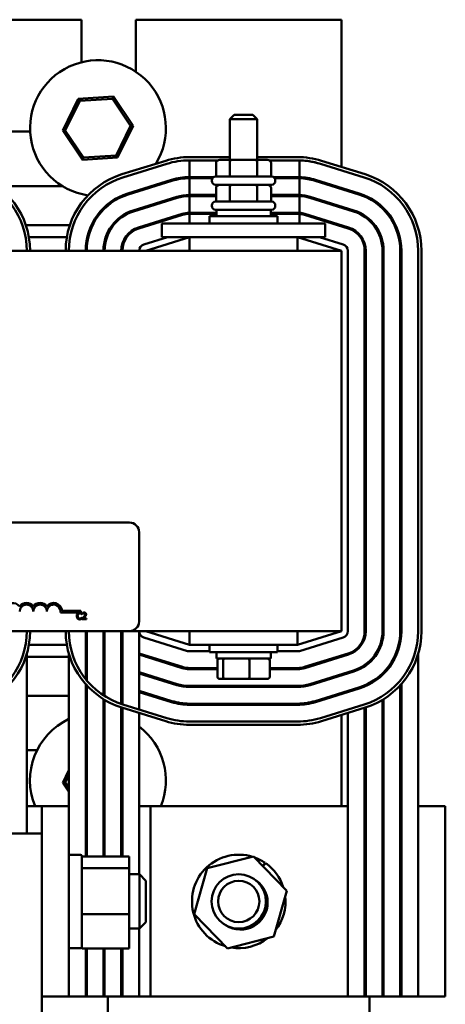
# Model space of a CAD drawing. Units: inches. Extents: x 2 to 86, y 1 to 67.
# Drawn here: x 17.1 to 21, y 52.9 to 62 of the extents above; entities that cross this region are included whole.
import ezdxf

# ---------------------------------------------------------------- set-up
doc = ezdxf.new("R2010")
doc.units = ezdxf.units.IN
doc.header["$LTSCALE"] = 4
doc.header["$MEASUREMENT"] = 0
doc.layers.add('Visible (ANSI)', color=7, linetype='Continuous', lineweight=50)

msp = doc.modelspace()

# ---------------------------------------------------------------- linework, layer by layer
at = {"layer": 'Visible (ANSI)'}
for p, q in [((17.7027, 61.9742), (13.4827, 61.9742)), ((17.7027, 61.5829), (17.7027, 61.9742)), ((18.2027, 61.9742), (18.2027, 61.4949)), ((20.0927, 61.9742), (18.2027, 61.9742)), ((20.0927, 60.6199), (20.0927, 61.9742)), ((17.6731, 61.2459), (17.5299, 60.9547)), ((17.9968, 61.2676), (17.6731, 61.2459)), ((17.6859, 61.2267), (17.6731, 61.2459)), ((17.6859, 61.2267), (17.9866, 61.2468)), ((17.9866, 61.2468), (17.9968, 61.2676)), ((17.9866, 61.2468), (18.1544, 60.9965)), ((18.1774, 60.998), (17.9968, 61.2676)), ((17.553, 60.9563), (17.6859, 61.2267)), ((19.1077, 61.0977), (19.0677, 61.0577)), ((19.3177, 61.0577), (19.0677, 61.0577)), ((19.0677, 60.6857), (19.0677, 61.0577)), ((19.1077, 61.0977), (19.2777, 61.0977)), ((19.2777, 61.0977), (19.3177, 61.0577)), ((19.3177, 60.6857), (19.3177, 61.0577)), ((17.553, 60.9563), (17.5299, 60.9547)), ((17.7207, 60.7059), (17.553, 60.9563)), ((18.1544, 60.9965), (18.0214, 60.726)), ((18.0343, 60.7068), (18.1774, 60.998)), ((18.1544, 60.9965), (18.1774, 60.998)), ((17.0077, 60.9442), (17.2295, 60.9442)), ((17.5299, 60.9547), (17.7105, 60.6852)), ((17.7105, 60.6852), (18.0343, 60.7068)), ((17.7207, 60.7059), (17.7105, 60.6852)), ((18.0214, 60.726), (17.7207, 60.7059)), ((18.0214, 60.726), (18.0343, 60.7068)), ((18.6952, 60.7102), (19.0677, 60.7102)), ((19.0834, 60.6857), (18.9744, 60.6857)), ((19.3016, 60.6857), (19.0834, 60.6857)), ((19.4109, 60.6857), (19.3016, 60.6857)), ((19.3177, 60.7102), (19.6902, 60.7102)), ((18.0744, 60.5521), (18.4769, 60.6771)), ((18.4858, 60.6484), (18.0833, 60.5234)), ((18.9545, 60.6802), (18.6952, 60.6802)), ((18.6952, 60.5262), (18.6952, 60.6802)), ((18.9398, 60.6557), (18.9398, 60.5307)), ((19.0661, 60.6557), (19.0661, 60.5307)), ((19.3189, 60.6557), (19.3189, 60.5307)), ((19.6902, 60.6802), (19.4309, 60.6802)), ((19.4456, 60.6557), (19.4456, 60.5307)), ((19.708, 60.68), (19.708, 60.5259)), ((20.3021, 60.5234), (19.8996, 60.6484)), ((19.9085, 60.6771), (20.311, 60.5521)), ((18.918, 60.5262), (18.6952, 60.5262)), ((18.6952, 60.3622), (18.6952, 60.5162)), ((18.6952, 60.5162), (18.9068, 60.5162)), ((18.9352, 60.5307), (19.4502, 60.5307)), ((19.6902, 60.5262), (19.4674, 60.5262)), ((19.4786, 60.5162), (19.6902, 60.5162)), ((19.708, 60.5159), (19.708, 60.3618)), ((17.526, 60.4442), (16.9259, 60.4442)), ((18.129, 60.3764), (18.5315, 60.5014)), ((18.5344, 60.4918), (18.1319, 60.3668)), ((18.9002, 60.4907), (18.9002, 60.4957)), ((19.4502, 60.4557), (18.9352, 60.4557)), ((18.9398, 60.4257), (18.9398, 60.3007)), ((19.0661, 60.4257), (19.0661, 60.3007)), ((19.3189, 60.4257), (19.3189, 60.3007)), ((19.4456, 60.4257), (19.4456, 60.3007)), ((19.4852, 60.4907), (19.4852, 60.4957)), ((19.8509, 60.4918), (20.2534, 60.3668)), ((20.2564, 60.3764), (19.8539, 60.5014)), ((20.0927, 60.4167), (20.0927, 60.4272)), ((18.1776, 60.2197), (18.5801, 60.3447)), ((18.5831, 60.3352), (18.1806, 60.2102)), ((18.9398, 60.3622), (18.6952, 60.3622)), ((18.6952, 60.3522), (18.9398, 60.3522)), ((18.6952, 60.1982), (18.6952, 60.3522)), ((19.6902, 60.3622), (19.4456, 60.3622)), ((19.4456, 60.3522), (19.6902, 60.3522)), ((19.708, 60.3518), (19.708, 60.1975)), ((19.8023, 60.3352), (20.2048, 60.2102)), ((20.2078, 60.2197), (19.8053, 60.3447)), ((18.9002, 60.2607), (18.9002, 60.2657)), ((18.9352, 60.3007), (19.4502, 60.3007)), ((19.4852, 60.2607), (19.4852, 60.2657)), ((20.0927, 60.245), (20.0927, 60.2555)), ((18.2263, 60.0631), (18.6288, 60.1881)), ((18.6317, 60.1786), (18.2292, 60.0536)), ((18.9427, 60.1982), (18.6952, 60.1982)), ((18.6952, 60.1882), (18.9427, 60.1882)), ((18.6952, 60.0992), (18.6952, 60.1882)), ((18.8802, 60.1667), (19.5052, 60.1667)), ((18.8802, 60.0992), (18.8802, 60.1667)), ((19.4502, 60.2257), (18.9352, 60.2257)), ((18.9427, 60.2257), (18.9427, 60.1667)), ((19.4427, 60.2257), (19.4427, 60.1667)), ((19.6902, 60.1982), (19.4427, 60.1982)), ((19.4427, 60.1882), (19.6902, 60.1882)), ((19.5052, 60.0992), (19.5052, 60.1667)), ((19.708, 60.1874), (19.708, 60.0992)), ((19.7537, 60.1786), (20.1562, 60.0536)), ((20.1591, 60.0631), (19.7566, 60.1881)), ((17.1902, 60.0842), (17.5952, 60.0842)), ((17.7932, 60.0842), (17.8043, 60.0842)), ((17.9839, 60.0842), (17.9966, 60.0842)), ((18.2941, 60.0842), (18.3278, 60.0842)), ((18.4427, 60.0992), (18.6927, 60.0992)), ((18.4427, 59.9742), (18.4427, 60.0992)), ((19.6927, 60.0992), (18.6927, 60.0992)), ((19.6927, 60.0992), (19.9427, 60.0992)), ((19.9427, 59.9742), (19.9427, 60.0992)), ((20.0575, 60.0842), (20.0912, 60.0842)), ((20.0927, 60.0733), (20.0927, 60.0837)), ((17.218, 59.9742), (17.5674, 59.9742)), ((17.755, 59.9742), (17.7653, 59.9742)), ((17.9254, 59.9742), (17.936, 59.9742)), ((18.1068, 59.9742), (18.119, 59.9742)), ((18.4929, 59.9742), (18.2749, 59.9065)), ((18.2927, 59.8492), (18.6952, 59.9742)), ((18.4427, 59.9742), (18.6927, 59.9742)), ((19.6927, 59.9742), (18.6927, 59.9742)), ((18.6952, 59.9742), (18.6952, 59.8492)), ((19.6902, 59.8492), (19.6902, 59.9742)), ((19.6902, 59.9742), (20.0927, 59.8492)), ((19.6927, 59.9742), (19.9427, 59.9742)), ((20.1105, 59.9065), (19.8925, 59.9742)), ((20.0927, 59.8492), (11.0927, 59.8492)), ((20.0927, 56.3492), (20.0927, 59.8492)), ((20.1527, 56.3492), (20.1527, 59.8492)), ((20.3067, 59.8492), (20.3067, 56.3492)), ((20.3167, 56.3492), (20.3167, 59.8492)), ((20.4707, 59.8492), (20.4707, 56.3492)), ((20.4807, 56.3492), (20.4807, 59.8492)), ((20.6347, 59.8492), (20.6347, 56.3492)), ((20.6447, 56.3492), (20.6447, 59.8492)), ((20.7987, 56.3492), (20.7987, 59.8492)), ((20.8287, 59.8492), (20.8287, 56.3492)), ((13.3227, 57.3492), (18.1427, 57.3492)), ((18.2327, 57.2592), (18.2327, 56.4392)), ((17.6963, 56.522), (17.5081, 56.522)), ((17.5233, 56.5367), (17.6963, 56.5367)), ((17.6963, 56.5367), (17.6963, 56.522)), ((17.7035, 56.5055), (17.7041, 56.5055)), ((17.7041, 56.4727), (17.7036, 56.4727)), ((17.7041, 56.5055), (17.7041, 56.5151)), ((17.7041, 56.4632), (17.7041, 56.4727)), ((17.7099, 56.4676), (17.7099, 56.4591)), ((17.7099, 56.4591), (17.7469, 56.4591)), ((17.7111, 56.5168), (17.7111, 56.5082)), ((17.7111, 56.5082), (17.7116, 56.5082)), ((17.7469, 56.466), (17.7174, 56.466)), ((17.7469, 56.4591), (17.7469, 56.466)), ((18.1427, 56.3492), (13.3227, 56.3492)), ((17.7407, 56.3492), (17.7407, 55.909)), ((17.7507, 56.3492), (17.7507, 55.8968)), ((17.9047, 56.3492), (17.9047, 55.7594)), ((17.9147, 56.3492), (17.9147, 55.7529)), ((18.0687, 56.3492), (18.0687, 55.6797)), ((18.0787, 56.3492), (18.0787, 55.6764)), ((18.1427, 56.3492), (20.0927, 56.3492)), ((18.2327, 56.3492), (18.2327, 55.6286)), ((18.6952, 56.2242), (18.2927, 56.3492)), ((18.6952, 56.3492), (18.6952, 56.2242)), ((19.6902, 56.2242), (19.6902, 56.3492)), ((20.0927, 56.3492), (19.6902, 56.2242)), ((20.3067, 56.283), (20.3067, 56.3492)), ((20.4707, 56.2617), (20.4707, 56.3492)), ((20.6347, 56.2446), (20.6347, 56.3492)), ((18.2749, 56.2919), (18.6774, 56.1669)), ((19.708, 56.1669), (20.1105, 56.2919)), ((17.5674, 56.2242), (17.218, 56.2242)), ((18.6952, 56.2242), (19.6902, 56.2242)), ((18.6952, 56.1642), (18.8802, 56.1642)), ((18.8802, 56.2242), (18.8802, 56.1567)), ((19.5052, 56.1567), (18.8802, 56.1567)), ((18.9427, 56.0977), (18.9427, 56.1567)), ((19.4427, 56.0977), (19.4427, 56.1567)), ((19.5052, 56.2242), (19.5052, 56.1567)), ((19.5052, 56.1642), (19.6902, 56.1642)), ((17.1987, 56.1412), (17.1987, 54.7382)), ((17.5867, 56.1142), (17.1987, 56.1142)), ((17.5867, 56.1412), (17.5867, 54.7382)), ((18.6317, 56.0198), (18.2327, 56.1437)), ((18.2327, 56.1333), (18.6288, 56.0103)), ((18.3278, 56.1142), (18.2941, 56.1142)), ((18.9427, 56.0977), (19.4427, 56.0977)), ((18.9519, 55.9297), (18.9519, 56.0777)), ((19.0054, 55.9297), (19.0054, 56.0777)), ((19.2462, 55.9297), (19.2462, 56.0777)), ((19.4335, 55.9297), (19.4335, 56.0777)), ((20.1562, 56.1448), (19.7537, 56.0198)), ((19.7566, 56.0103), (20.1591, 56.1353)), ((20.0912, 56.1142), (20.0575, 56.1142)), ((20.0927, 56.1146), (20.0927, 56.1251)), ((20.1527, 56.1437), (20.1527, 56.1333)), ((20.7987, 56.1412), (20.7987, 54.7382)), ((18.9519, 56.0102), (18.6952, 56.0102)), ((18.6952, 56.0002), (18.9519, 56.0002)), ((19.6902, 56.0102), (19.4335, 56.0102)), ((19.4335, 56.0002), (19.6902, 56.0002)), ((20.2048, 55.9882), (19.8023, 55.8632)), ((19.8053, 55.8536), (20.2078, 55.9786)), ((20.3067, 56.0255), (20.3067, 56.0376)), ((20.3167, 56.0447), (20.3167, 56.0324)), ((18.5831, 55.8632), (18.2327, 55.972)), ((18.2327, 55.9615), (18.5801, 55.8536)), ((18.9739, 55.9097), (19.0225, 55.9097)), ((19.0225, 55.9097), (19.2413, 55.9097)), ((19.2413, 55.9097), (19.4115, 55.9097)), ((20.0927, 55.9429), (20.0927, 55.9534)), ((20.1527, 55.972), (20.1527, 55.9615)), ((20.4707, 55.9469), (20.4707, 55.9608)), ((20.4807, 55.9707), (20.4807, 55.9566)), ((17.7407, 55.8624), (17.7407, 54.2764)), ((17.7507, 55.8513), (17.7507, 54.2764)), ((18.5344, 55.7066), (18.2327, 55.8003)), ((19.6902, 55.8462), (18.6952, 55.8462)), ((18.6952, 55.8362), (19.6902, 55.8362)), ((18.9519, 55.8362), (18.9519, 55.8462)), ((19.0054, 55.8362), (19.0054, 55.8462)), ((19.2462, 55.8362), (19.2462, 55.8462)), ((19.4335, 55.8362), (19.4335, 55.8462)), ((20.2534, 55.8316), (19.8509, 55.7066)), ((19.8539, 55.697), (20.2564, 55.822)), ((20.1527, 55.8003), (20.1527, 55.7898)), ((20.3067, 55.8404), (20.3067, 55.8512)), ((20.3167, 55.8556), (20.3167, 55.8447)), ((20.6347, 52.9882), (20.6347, 55.8513)), ((20.6447, 55.8624), (20.6447, 52.9882)), ((17.1987, 55.7542), (17.5867, 55.7542)), ((17.7407, 55.7542), (17.7507, 55.7542)), ((17.9047, 55.7238), (17.9047, 54.2764)), ((17.9147, 55.7177), (17.9147, 54.2764)), ((18.2327, 55.7898), (18.5315, 55.697)), ((20.0927, 55.7712), (20.0927, 55.7817)), ((20.4707, 52.9882), (20.4707, 55.7177)), ((20.4807, 55.7238), (20.4807, 52.9882)), ((18.0687, 55.6481), (18.0687, 54.2764)), ((18.4769, 55.5213), (18.0744, 55.6463)), ((18.0787, 55.645), (18.0787, 54.2764)), ((18.0833, 55.675), (18.4858, 55.55)), ((19.6902, 55.6822), (18.6952, 55.6822)), ((18.6952, 55.6722), (19.6902, 55.6722)), ((19.8996, 55.55), (20.3021, 55.675)), ((20.311, 55.6463), (19.9085, 55.5213)), ((20.3067, 52.9882), (20.3067, 55.645)), ((20.3167, 55.6481), (20.3167, 52.9882)), ((18.2327, 55.5971), (18.2327, 54.1132)), ((20.0927, 54.7382), (20.0927, 55.5785)), ((20.1527, 55.5971), (20.1527, 52.9882)), ((18.6952, 55.5182), (19.6902, 55.5182)), ((19.6902, 55.4882), (18.6952, 55.4882)), ((17.2938, 55.2542), (17.1987, 55.2542)), ((17.7507, 55.2511), (17.7407, 55.2504)), ((17.9147, 55.2621), (17.9047, 55.2614)), ((17.7407, 55.2304), (17.7507, 55.2311)), ((17.9047, 55.2414), (17.9147, 55.242)), ((18.0787, 55.1454), (18.0687, 55.1603)), ((17.5867, 55.0702), (17.5299, 54.9547)), ((18.0687, 55.1244), (18.0787, 55.1095)), ((17.553, 54.9563), (17.5867, 55.0248)), ((17.553, 54.9563), (17.5299, 54.9547)), ((17.5299, 54.9547), (17.5867, 54.87)), ((17.5867, 54.906), (17.553, 54.9563)), ((18.0787, 54.8425), (18.0687, 54.8221)), ((18.0687, 54.7768), (18.0787, 54.7971)), ((17.1987, 54.7382), (17.1987, 54.4882)), ((17.3367, 54.7382), (17.1987, 54.7382)), ((17.3367, 54.7382), (17.3367, 54.4882)), ((17.5867, 54.7382), (17.3367, 54.7382)), ((17.5867, 54.7382), (17.5867, 52.9882)), ((17.7507, 54.7382), (17.7407, 54.7382)), ((17.9147, 54.7382), (17.9047, 54.7382)), ((18.0787, 54.7382), (18.0687, 54.7382)), ((18.3367, 54.7382), (18.2327, 54.7382)), ((20.1527, 54.7382), (18.3367, 54.7382)), ((18.3367, 54.7382), (18.3367, 52.9882)), ((20.3167, 54.7382), (20.3067, 54.7382)), ((20.4807, 54.7382), (20.4707, 54.7382)), ((20.6447, 54.7382), (20.6347, 54.7382)), ((20.7987, 54.7382), (20.7987, 52.9882)), ((21.0487, 54.7382), (20.7987, 54.7382)), ((21.0487, 54.7382), (21.0487, 52.9882)), ((17.3367, 54.4882), (16.8997, 54.4882)), ((17.3367, 52.6757), (17.3367, 54.4882)), ((17.5867, 54.2932), (17.6917, 54.2932)), ((17.7067, 54.2782), (17.7067, 54.1717)), ((17.7067, 54.2764), (18.1397, 54.2764)), ((18.1397, 54.1684), (18.1397, 54.2764)), ((18.8582, 54.1684), (19.2835, 54.2764)), ((19.2835, 54.2764), (19.5897, 53.9621)), ((17.7067, 54.1717), (17.7067, 54.1684)), ((17.7067, 54.1684), (17.7067, 54.1561)), ((18.1397, 54.1684), (17.7067, 54.1684)), ((18.1397, 53.7461), (18.1397, 54.1684)), ((18.7391, 53.7461), (18.8582, 54.1684)), ((19.3668, 54.191), (19.3815, 54.2067)), ((19.3865, 54.2033), (19.371, 54.1867)), ((19.3815, 54.2067), (19.3918, 54.2178)), ((19.3968, 54.2144), (19.3865, 54.2033)), ((17.7067, 54.1561), (17.7067, 53.767)), ((18.1397, 54.1132), (18.2347, 54.1132)), ((18.2347, 53.6132), (18.2347, 54.1132)), ((18.2947, 54.0532), (18.2347, 54.1132)), ((18.2947, 54.0532), (18.2947, 53.6732)), ((19.5897, 53.9621), (19.4706, 53.5398)), ((17.7067, 53.767), (17.7067, 53.7461)), ((17.7067, 53.7461), (17.7067, 53.7287)), ((18.1397, 53.7461), (17.7067, 53.7461)), ((17.7067, 53.7287), (17.7067, 53.4742)), ((18.1397, 53.4318), (18.1397, 53.7461)), ((19.0453, 53.4318), (18.7391, 53.7461)), ((18.2947, 53.6732), (18.2347, 53.6132)), ((18.1397, 53.6132), (18.2347, 53.6132)), ((18.2327, 53.6132), (18.2327, 52.9882)), ((19.4706, 53.5398), (19.0453, 53.4318)), ((17.7067, 53.4742), (17.7067, 53.4318)), ((17.5867, 53.4332), (17.6917, 53.4332)), ((18.1397, 53.4318), (17.7067, 53.4318)), ((17.7407, 53.4318), (17.7407, 52.9882)), ((17.7507, 53.4318), (17.7507, 52.9882)), ((17.9047, 53.4318), (17.9047, 52.9882)), ((17.9147, 53.4318), (17.9147, 52.9882)), ((18.0687, 53.4318), (18.0687, 52.9882)), ((18.0787, 53.4318), (18.0787, 52.9882)), ((17.3367, 52.9882), (17.5867, 52.9882)), ((17.7407, 52.9882), (17.5867, 52.9882)), ((17.7407, 52.9882), (17.7507, 52.9882)), ((17.9047, 52.9882), (17.7507, 52.9882)), ((17.9047, 52.9882), (17.9147, 52.9882)), ((18.0687, 52.9882), (17.9147, 52.9882)), ((17.9456, 52.6757), (17.9456, 52.9882)), ((18.0687, 52.9882), (18.0787, 52.9882)), ((18.2327, 52.9882), (18.0787, 52.9882)), ((18.2327, 52.9882), (18.3367, 52.9882)), ((18.3367, 52.9882), (20.1527, 52.9882)), ((20.3067, 52.9882), (20.1527, 52.9882)), ((20.3067, 52.9882), (20.3167, 52.9882)), ((20.4707, 52.9882), (20.3167, 52.9882)), ((20.3518, 52.9882), (20.3518, 52.6757)), ((20.4707, 52.9882), (20.4807, 52.9882)), ((20.6347, 52.9882), (20.4807, 52.9882)), ((20.6347, 52.9882), (20.6447, 52.9882)), ((20.7987, 52.9882), (20.6447, 52.9882)), ((20.7987, 52.9882), (21.0487, 52.9882))]:
    msp.add_line(p, q, dxfattribs=at)
for radius in [0.25, 0.19]:
    msp.add_circle((19.1487, 53.8632), radius, dxfattribs=at)
for centre, radius, start, end in [((17.8537, 60.9764), 0.625, 328.39584, 261.48466), ((18.6952, 59.9742), 0.736, 90, 107.25265), ((19.6902, 59.9742), 0.736, 72.74733, 89.99999), ((18.6952, 59.9742), 0.706, 90.00001, 107.25265), ((19.6902, 59.9742), 0.706, 72.74736, 90.00001), ((19.6902, 59.9742), 0.706, 72.74735, 88.55567), ((16.4927, 59.8492), 0.706, 0, 72.74735), ((16.4927, 59.8492), 0.736, 0, 72.74735), ((18.2927, 59.8492), 0.736, 107.25265, 180), ((18.2927, 59.8492), 0.706, 107.25265, 180), ((18.6952, 59.9742), 0.552, 90, 107.25265), ((18.6952, 59.9742), 0.542, 90, 107.25265), ((18.9352, 60.4957), 0.035, 90, 180), ((19.4502, 60.4957), 0.035, 0, 90), ((19.6902, 59.9742), 0.552, 88.1526, 90), ((19.6902, 59.9742), 0.542, 88.11851, 90), ((19.6902, 59.9742), 0.552, 72.74735, 88.1526), ((19.6902, 59.9742), 0.542, 72.74735, 88.11851), ((20.0927, 59.8492), 0.706, 0, 72.74735), ((20.0927, 59.8492), 0.736, 0, 72.74735), ((18.9352, 60.4907), 0.035, 180, 270), ((19.4502, 60.4907), 0.035, 270, 0), ((18.2927, 59.8492), 0.552, 107.25265, 180), ((18.2927, 59.8492), 0.542, 107.25265, 180), ((18.6952, 59.9742), 0.388, 90, 107.25265), ((18.6952, 59.9742), 0.378, 90, 107.25265), ((19.6902, 59.9742), 0.388, 87.37128, 90), ((19.6902, 59.9742), 0.378, 87.30168, 90), ((19.6902, 59.9742), 0.388, 72.74735, 87.37128), ((19.6902, 59.9742), 0.378, 72.74735, 87.30168), ((20.0927, 59.8492), 0.542, 0, 72.74735), ((20.0927, 59.8492), 0.552, 0, 72.74735), ((18.9352, 60.2657), 0.035, 90, 180), ((18.9352, 60.2607), 0.035, 180, 270), ((19.4502, 60.2657), 0.035, 0, 90), ((19.4502, 60.2607), 0.035, 270, 0), ((18.2927, 59.8492), 0.388, 107.25265, 180), ((18.2927, 59.8492), 0.378, 107.25265, 180), ((18.6952, 59.9742), 0.224, 90, 107.25265), ((18.6952, 59.9742), 0.214, 90, 107.25265), ((19.6902, 59.9742), 0.224, 85.44347, 90), ((19.6902, 59.9742), 0.214, 85.23007, 90), ((19.6902, 59.9742), 0.224, 72.74735, 85.44347), ((19.6902, 59.9742), 0.214, 72.74735, 85.23007), ((20.0927, 59.8492), 0.378, 0, 72.74735), ((20.0927, 59.8492), 0.388, 0, 72.74735), ((18.2927, 59.8492), 0.224, 107.25265, 180), ((18.2927, 59.8492), 0.214, 107.25265, 180), ((20.0927, 59.8492), 0.214, 0, 72.74735), ((20.0927, 59.8492), 0.224, 0, 72.74735), ((18.2927, 59.8492), 0.06, 107.25265, 180), ((20.0927, 59.8492), 0.06, 0, 72.74735), ((18.1427, 57.2592), 0.09, 0, 90), ((17.0713, 56.5314), 0.0772, 35.94251, 169.02424), ((17.1963, 56.5314), 0.0772, 35.94251, 144.05749), ((17.3213, 56.5314), 0.0772, 35.94251, 144.05749), ((17.4463, 56.5314), 0.0772, 3.89493, 144.05749), ((17.1963, 56.5314), 0.0625, 0, 180), ((17.3213, 56.5314), 0.0625, 0, 180), ((17.4463, 56.5314), 0.0625, 351.29964, 180), ((18.1427, 56.4392), 0.09, 270, 0), ((16.4927, 56.3492), 0.706, 287.25265, 0), ((16.4927, 56.3492), 0.736, 287.25265, 0), ((18.2927, 56.3492), 0.736, 180, 252.74735), ((18.2927, 56.3492), 0.706, 180, 252.74735), ((18.2927, 56.3492), 0.552, 180, 190.9226), ((18.2927, 56.3492), 0.388, 180, 193.03644), ((18.2927, 56.3492), 0.224, 180, 197.18473), ((18.2927, 56.3492), 0.06, 180, 252.74735), ((20.0927, 56.3492), 0.06, 287.25265, 0), ((20.0927, 56.3492), 0.214, 287.25265, 0), ((20.0927, 56.3492), 0.224, 287.25265, 0), ((20.0927, 56.3492), 0.378, 287.25265, 0), ((20.0927, 56.3492), 0.388, 287.25265, 0), ((20.0927, 56.3492), 0.542, 287.25265, 0), ((20.0927, 56.3492), 0.552, 287.25265, 0), ((20.0927, 56.3492), 0.706, 287.25265, 0), ((20.0927, 56.3492), 0.736, 287.25265, 0), ((18.6952, 56.2242), 0.06, 252.74735, 270), ((19.6902, 56.2242), 0.06, 270, 287.25265), ((18.2927, 56.3492), 0.378, 233.6588, 235.51868), ((18.2927, 56.3492), 0.388, 234.73776, 236.52683), ((18.6952, 56.2242), 0.224, 252.74735, 270), ((18.6952, 56.2242), 0.214, 252.74735, 270), ((19.6902, 56.2242), 0.214, 270, 287.25265), ((19.6902, 56.2242), 0.224, 270, 287.25265), ((18.2927, 56.3492), 0.542, 224.28569, 225.77987), ((18.2927, 56.3492), 0.552, 225.33998, 226.78149), ((18.2927, 56.3492), 0.542, 245.58869, 246.74438), ((18.2927, 56.3492), 0.552, 246.05891, 247.18971), ((18.6952, 56.2242), 0.388, 252.74735, 270), ((18.6952, 56.2242), 0.378, 252.74735, 270), ((19.6902, 56.2242), 0.378, 270, 287.25265), ((19.6902, 56.2242), 0.388, 270, 287.25265), ((18.6952, 56.2242), 0.542, 252.74735, 270), ((19.6902, 56.2242), 0.542, 270, 287.25265), ((18.6952, 56.2242), 0.552, 252.74735, 270), ((19.6902, 56.2242), 0.552, 270, 287.25265), ((17.8537, 54.9764), 0.625, 115.29, 202.40132), ((17.8537, 54.9764), 0.625, 99.48562, 100.41636), ((17.8537, 54.9764), 0.625, 84.39902, 85.31946), ((17.8537, 54.9764), 0.625, 68.8998, 69.87924), ((18.6952, 56.2242), 0.736, 252.74735, 270), ((18.6952, 56.2242), 0.706, 252.74735, 270), ((19.6902, 56.2242), 0.706, 270, 287.25265), ((19.6902, 56.2242), 0.736, 270, 287.25265), ((17.8537, 54.9764), 0.625, 337.59868, 52.67035), ((17.6917, 54.2782), 0.015, 0, 90), ((19.1487, 53.8632), 0.43, 72.93359, 253.5265), ((19.1487, 53.8632), 0.43, 55.56337, 70.72138), ((19.1487, 53.8632), 0.43, 17.78043, 54.75565), ((19.1644, 53.8541), 0.25, 237.92215, 62.07785), ((19.1487, 53.8632), 0.43, 321.85653, 6.64529), ((19.1487, 53.8632), 0.2656, 300.53619, 359.46381), ((17.6917, 53.4482), 0.015, 270, 0), ((19.1487, 53.8632), 0.43, 260.19388, 308.30794)]:
    msp.add_arc(centre, radius, start, end, dxfattribs=at)
for centre, major_axis, ratio, start_param, end_param in [((18.9744, 60.6557), (0.0346, 0), 0.866026, 1.570796, 3.141593), ((19.0834, 60.6557), (0, -0.03), 0.578221, 3.141593, 4.712389), ((19.3016, 60.6557), (0, -0.03), 0.576479, 1.570796, 3.141593), ((19.4109, 60.6557), (-0.0346, 0), 0.866026, 3.141593, 4.712389), ((18.9744, 60.4257), (0.0346, 0), 0.866026, 1.570796, 3.141593), ((19.0834, 60.4257), (0, -0.03), 0.578221, 3.141593, 4.712389), ((19.3016, 60.4257), (0, -0.03), 0.576479, 1.570796, 3.141593), ((19.4109, 60.4257), (-0.0346, 0), 0.866026, 3.141593, 4.712389), ((18.9739, 56.0777), (0.022, 0), 0.90953, 1.570796, 3.141593), ((19.0225, 56.0777), (0, 0.02), 0.855309, 0, 1.570796), ((19.2413, 56.0777), (0, 0.02), 0.244161, 4.712389, 6.283185), ((19.4115, 56.0777), (-0.022, 0), 0.90953, 3.141593, 4.712389), ((18.9739, 55.9297), (0.022, 0), 0.90953, 3.141593, 4.712389), ((19.0225, 55.9297), (0, -0.02), 0.855309, 4.712389, 6.283185), ((19.2413, 55.9297), (0, -0.02), 0.244161, 0, 1.570796), ((19.4115, 55.9297), (-0.022, 0), 0.90953, 1.570796, 3.141593)]:
    msp.add_ellipse(centre, major_axis=major_axis, ratio=ratio, start_param=start_param, end_param=end_param, dxfattribs=at)
for points, knots in [([(17.6856, 56.5202), (17.6835, 56.5202), (17.6814, 56.52), (17.6774, 56.5191), (17.6755, 56.5185), (17.6708, 56.5162), (17.6683, 56.5143), (17.6661, 56.5119)], [-0.05600159, -0.05600159, -0.05600159, -0.05600159, -0.03985515, -0.03985515, -0.02469419, -0.02469419, 0, 0, 0, 0]), ([(17.6962, 56.5186), (17.694, 56.5193), (17.692, 56.5196), (17.6894, 56.52), (17.6875, 56.5202), (17.6856, 56.5202)], [-0.0201974, -0.0201974, -0.0201974, -0.0201974, -0.01441742, -0.01441742, 0, 0, 0, 0]), ([(17.7041, 56.5151), (17.7023, 56.5161), (17.7009, 56.5167), (17.6988, 56.5177), (17.6975, 56.5182), (17.6962, 56.5186)], [-0.01703196, -0.01703196, -0.01703196, -0.01703196, -0.01078588, -0.01078588, 0, 0, 0, 0]), ([(17.7265, 56.5204), (17.7227, 56.5204), (17.7194, 56.5195), (17.7156, 56.5185), (17.7131, 56.5177), (17.7111, 56.5168)], [-0.02537479, -0.02537479, -0.02537479, -0.02537479, -0.01636059, -0.01636059, 0, 0, 0, 0]), ([(17.7444, 56.5039), (17.7444, 56.5052), (17.7443, 56.5064), (17.7438, 56.5089), (17.7435, 56.51), (17.7423, 56.5129), (17.7412, 56.5144), (17.7387, 56.5168), (17.7371, 56.518), (17.7322, 56.52), (17.7293, 56.5204), (17.7265, 56.5204)], [-0.0959954, -0.0959954, -0.0959954, -0.0959954, -0.07980065, -0.07980065, -0.06487587, -0.06487587, -0.04062092, -0.04062092, -0.02135969, -0.02135969, 0, 0, 0, 0]), ([(17.6661, 56.5119), (17.663, 56.5084), (17.6614, 56.5047), (17.6591, 56.498), (17.6586, 56.4934), (17.6586, 56.489)], [-0.05391515, -0.05391515, -0.05391515, -0.05391515, -0.03350656, -0.03350656, 0, 0, 0, 0]), ([(17.6586, 56.489), (17.6586, 56.4826), (17.6597, 56.4776), (17.6625, 56.4708), (17.6641, 56.4681), (17.6662, 56.4659)], [-0.0565393, -0.0565393, -0.0565393, -0.0565393, -0.02330056, -0.02330056, 0, 0, 0, 0]), ([(17.6662, 56.4659), (17.6673, 56.4646), (17.6687, 56.4635), (17.6719, 56.4612), (17.6736, 56.4604), (17.6781, 56.4586), (17.6818, 56.458), (17.6855, 56.458)], [-0.04386232, -0.04386232, -0.04386232, -0.04386232, -0.03702527, -0.03702527, -0.0282377, -0.0282377, 0, 0, 0, 0]), ([(17.6669, 56.489), (17.6669, 56.4926), (17.6673, 56.4969), (17.6697, 56.5032), (17.6708, 56.5054), (17.6723, 56.5072)], [-0.05178779, -0.05178779, -0.05178779, -0.05178779, -0.0180011, -0.0180011, 0, 0, 0, 0]), ([(17.6725, 56.4709), (17.67, 56.4739), (17.6688, 56.4772), (17.6673, 56.4818), (17.6669, 56.4855), (17.6669, 56.489)], [-0.03644733, -0.03644733, -0.03644733, -0.03644733, -0.02691563, -0.02691563, 0, 0, 0, 0]), ([(17.6723, 56.5072), (17.6732, 56.5082), (17.6742, 56.5092), (17.6764, 56.5108), (17.6776, 56.5115), (17.681, 56.5129), (17.6832, 56.5134), (17.6856, 56.5134)], [-0.03856829, -0.03856829, -0.03856829, -0.03856829, -0.02801144, -0.02801144, -0.0176707, -0.0176707, 0, 0, 0, 0]), ([(17.6856, 56.4649), (17.6842, 56.4649), (17.6828, 56.4651), (17.6799, 56.4658), (17.6786, 56.4663), (17.6757, 56.4678), (17.6739, 56.4692), (17.6725, 56.4709)], [-0.03238995, -0.03238995, -0.03238995, -0.03238995, -0.0253562, -0.0253562, -0.01712674, -0.01712674, 0, 0, 0, 0]), ([(17.6855, 56.458), (17.6889, 56.458), (17.6906, 56.4583), (17.6929, 56.4588), (17.6946, 56.4592), (17.6962, 56.4598)], [-0.01789879, -0.01789879, -0.01789879, -0.01789879, -0.01266255, -0.01266255, 0, 0, 0, 0]), ([(17.6856, 56.5134), (17.6889, 56.5134), (17.6909, 56.5128), (17.6935, 56.512), (17.6952, 56.5114), (17.6967, 56.5105)], [-0.02039428, -0.02039428, -0.02039428, -0.02039428, -0.01376019, -0.01376019, 0, 0, 0, 0]), ([(17.6972, 56.4679), (17.6949, 56.4666), (17.6928, 56.466), (17.6899, 56.4652), (17.6877, 56.4649), (17.6856, 56.4649)], [-0.02278521, -0.02278521, -0.02278521, -0.02278521, -0.01647079, -0.01647079, 0, 0, 0, 0]), ([(17.6962, 56.4598), (17.6987, 56.4606), (17.7, 56.4612), (17.7016, 56.462), (17.7029, 56.4626), (17.7041, 56.4632)], [-0.01416488, -0.01416488, -0.01416488, -0.01416488, -0.01047492, -0.01047492, 0, 0, 0, 0]), ([(17.6967, 56.5105), (17.6991, 56.5092), (17.6998, 56.5087), (17.7017, 56.5071), (17.7027, 56.5062), (17.7035, 56.5055)], [-0.01883133, -0.01883133, -0.01883133, -0.01883133, -0.0086958, -0.0086958, 0, 0, 0, 0]), ([(17.7036, 56.4727), (17.7026, 56.4718), (17.7013, 56.4707), (17.6998, 56.4695), (17.6985, 56.4687), (17.6972, 56.4679)], [-0.01495538, -0.01495538, -0.01495538, -0.01495538, -0.01159733, -0.01159733, 0, 0, 0, 0]), ([(17.7244, 56.482), (17.7211, 56.4784), (17.7188, 56.4762), (17.7149, 56.4724), (17.7124, 56.47), (17.7099, 56.4676)], [-0.04170724, -0.04170724, -0.04170724, -0.04170724, -0.02643388, -0.02643388, 0, 0, 0, 0]), ([(17.7116, 56.5082), (17.7124, 56.5088), (17.7133, 56.5093), (17.7152, 56.5105), (17.7163, 56.5111), (17.7174, 56.5115)], [-0.01709269, -0.01709269, -0.01709269, -0.01709269, -0.00936796, -0.00936796, 0, 0, 0, 0]), ([(17.7174, 56.5115), (17.7194, 56.5123), (17.7209, 56.5127), (17.723, 56.5132), (17.7245, 56.5134), (17.7259, 56.5134)], [-0.01621929, -0.01621929, -0.01621929, -0.01621929, -0.01114601, -0.01114601, 0, 0, 0, 0]), ([(17.7174, 56.466), (17.7202, 56.4686), (17.7236, 56.4719), (17.7277, 56.4758), (17.7306, 56.4787), (17.7333, 56.4816)], [-0.04283915, -0.04283915, -0.04283915, -0.04283915, -0.03037008, -0.03037008, 0, 0, 0, 0]), ([(17.7362, 56.5034), (17.7362, 56.5018), (17.736, 56.5002), (17.7352, 56.4971), (17.7345, 56.4956), (17.7319, 56.4908), (17.7285, 56.4866), (17.7244, 56.482)], [-0.08762492, -0.08762492, -0.08762492, -0.08762492, -0.06763594, -0.06763594, -0.04692782, -0.04692782, 0, 0, 0, 0]), ([(17.7259, 56.5134), (17.7278, 56.5134), (17.7292, 56.5131), (17.7313, 56.5124), (17.7323, 56.5118), (17.7333, 56.511)], [-0.0167019, -0.0167019, -0.0167019, -0.0167019, -0.00937535, -0.00937535, 0, 0, 0, 0]), ([(17.7333, 56.511), (17.7337, 56.5106), (17.7342, 56.5101), (17.735, 56.5089), (17.7353, 56.5083), (17.736, 56.5065), (17.7362, 56.5049), (17.7362, 56.5034)], [-0.01799053, -0.01799053, -0.01799053, -0.01799053, -0.01511041, -0.01511041, -0.01146257, -0.01146257, 0, 0, 0, 0]), ([(17.7333, 56.4816), (17.7348, 56.4832), (17.7363, 56.4849), (17.739, 56.4883), (17.7403, 56.49), (17.7413, 56.4919)], [-0.03315218, -0.03315218, -0.03315218, -0.03315218, -0.0160429, -0.0160429, 0, 0, 0, 0]), ([(17.7413, 56.4919), (17.7426, 56.4942), (17.7433, 56.4963), (17.7442, 56.4995), (17.7444, 56.5017), (17.7444, 56.5039)], [-0.02530612, -0.02530612, -0.02530612, -0.02530612, -0.01672719, -0.01672719, 0, 0, 0, 0])]:
    msp.add_open_spline(points, degree=3, knots=knots, dxfattribs=at)

doc.saveas('drawing.dxf')
